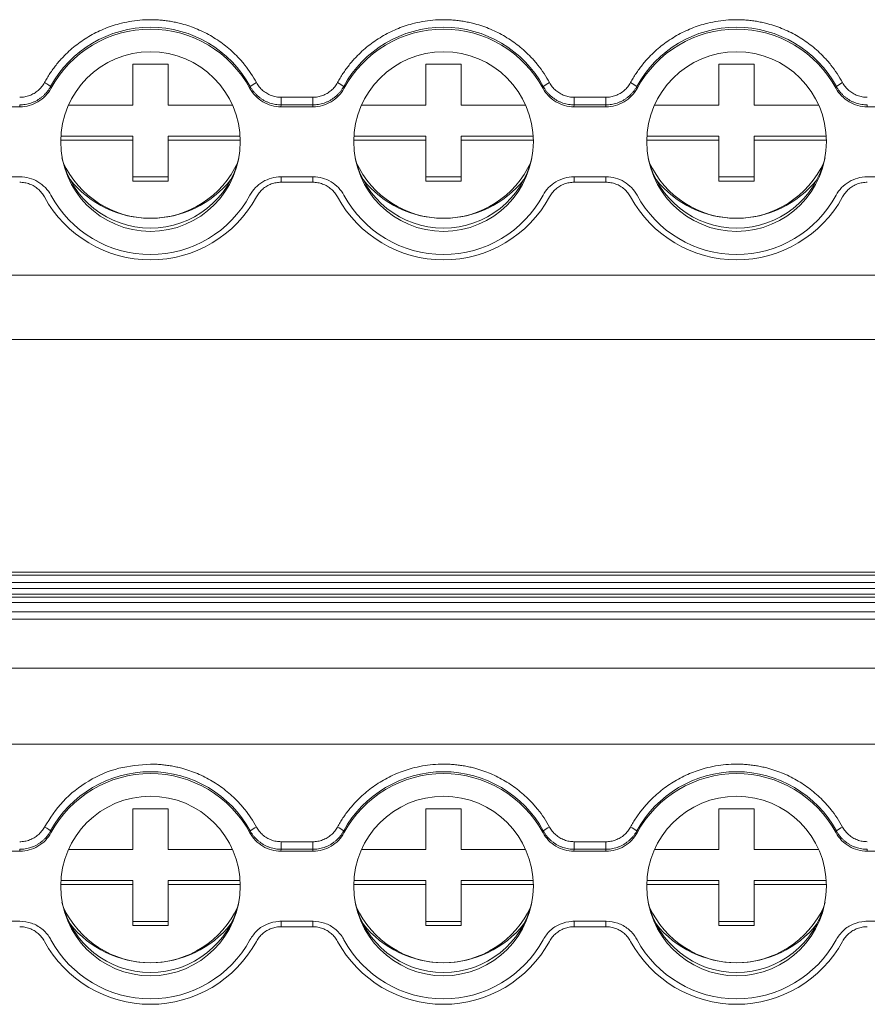
# Model space of a CAD drawing. Units: millimetres. Extents: x 1476 to 2381, y 1012 to 1338.
# Drawn here: x 1758 to 1794, y 1047 to 1089 of the extents above; entities that cross this region are included whole.
import ezdxf

# ---------------------------------------------------------------- set-up
doc = ezdxf.new("R2010")
doc.units = ezdxf.units.MM

# ---------------------------------------------------------------- blocks, each defined once
blk = doc.blocks.new('2')
at = {"color": 7, "linetype": 'Continuous', "lineweight": 15}
for p, q in [((1762.348, 1086.93), (1763.848, 1086.93)), ((1762.348, 1085.186), (1762.348, 1086.93)), ((1763.848, 1086.93), (1763.848, 1085.186)), ((1774.848, 1086.93), (1776.348, 1086.93)), ((1774.848, 1085.186), (1774.848, 1086.93)), ((1776.348, 1086.93), (1776.348, 1085.186)), ((1787.348, 1086.93), (1788.848, 1086.93)), ((1787.348, 1085.186), (1787.348, 1086.93)), ((1788.848, 1086.93), (1788.848, 1085.186)), ((1758.841, 1085.978), (1758.853, 1085.9)), ((1767.343, 1085.9), (1767.355, 1085.978)), ((1771.341, 1085.978), (1771.353, 1085.9)), ((1779.843, 1085.9), (1779.855, 1085.978)), ((1783.841, 1085.978), (1783.853, 1085.9)), ((1792.343, 1085.9), (1792.355, 1085.978)), ((1759.6, 1085.186), (1762.348, 1085.186)), ((1763.848, 1085.186), (1766.596, 1085.186)), ((1768.674, 1085.195), (1768.663, 1085.115)), ((1768.674, 1085.52), (1770.022, 1085.52)), ((1768.674, 1085.195), (1768.674, 1085.52)), ((1770.022, 1085.195), (1768.674, 1085.195)), ((1770.022, 1085.195), (1770.022, 1085.52)), ((1772.1, 1085.186), (1774.848, 1085.186)), ((1776.348, 1085.186), (1779.096, 1085.186)), ((1781.174, 1085.195), (1781.163, 1085.115)), ((1781.174, 1085.52), (1782.522, 1085.52)), ((1781.174, 1085.195), (1781.174, 1085.52)), ((1782.522, 1085.195), (1781.174, 1085.195)), ((1782.522, 1085.195), (1782.522, 1085.52)), ((1784.6, 1085.186), (1787.348, 1085.186)), ((1788.848, 1085.186), (1791.596, 1085.186)), ((1793.674, 1085.195), (1793.663, 1085.115)), ((1756.163, 1085.115), (1757.533, 1085.115)), ((1768.663, 1085.115), (1770.033, 1085.115)), ((1781.163, 1085.115), (1782.533, 1085.115)), ((1793.663, 1085.115), (1795.033, 1085.115)), ((1762.348, 1083.692), (1759.264, 1083.692)), ((1759.271, 1083.866), (1762.348, 1083.866)), ((1762.348, 1083.866), (1762.348, 1083.692)), ((1762.348, 1081.949), (1762.348, 1083.692)), ((1763.848, 1083.866), (1766.925, 1083.866)), ((1763.848, 1083.692), (1763.848, 1083.866)), ((1763.848, 1083.692), (1763.848, 1081.949)), ((1766.932, 1083.692), (1763.848, 1083.692)), ((1774.848, 1083.692), (1771.764, 1083.692)), ((1771.771, 1083.866), (1774.848, 1083.866)), ((1774.848, 1083.866), (1774.848, 1083.692)), ((1774.848, 1081.949), (1774.848, 1083.692)), ((1776.348, 1083.866), (1779.425, 1083.866)), ((1776.348, 1083.692), (1776.348, 1083.866)), ((1779.432, 1083.692), (1776.348, 1083.692)), ((1776.348, 1083.692), (1776.348, 1081.949)), ((1787.348, 1083.692), (1784.264, 1083.692)), ((1784.271, 1083.866), (1787.348, 1083.866)), ((1787.348, 1083.866), (1787.348, 1083.692)), ((1787.348, 1081.949), (1787.348, 1083.692)), ((1788.848, 1083.866), (1791.925, 1083.866)), ((1788.848, 1083.692), (1788.848, 1083.866)), ((1788.848, 1083.692), (1788.848, 1081.949)), ((1791.932, 1083.692), (1788.848, 1083.692)), ((1757.533, 1082.127), (1756.163, 1082.127)), ((1762.348, 1082.123), (1763.848, 1082.123)), ((1763.848, 1081.949), (1762.348, 1081.949)), ((1770.033, 1082.127), (1768.663, 1082.127)), ((1770.022, 1081.897), (1768.674, 1081.897)), ((1774.848, 1082.123), (1776.348, 1082.123)), ((1776.348, 1081.949), (1774.848, 1081.949)), ((1782.533, 1082.127), (1781.163, 1082.127)), ((1782.522, 1081.897), (1781.174, 1081.897)), ((1787.348, 1082.123), (1788.848, 1082.123)), ((1788.848, 1081.949), (1787.348, 1081.949)), ((1795.033, 1082.127), (1793.663, 1082.127)), ((1977.326, 1077.927), (1686.328, 1077.927)), ((1686.328, 1075.188), (1977.326, 1075.188)), ((1977.326, 1065.27), (1686.328, 1065.27)), ((1686.328, 1065.263), (1977.326, 1065.263)), ((1977.326, 1065.144), (1686.328, 1065.144)), ((1686.328, 1064.82), (1977.326, 1064.82)), ((1977.326, 1064.573), (1686.328, 1064.573)), ((1686.328, 1064.331), (1977.326, 1064.331)), ((1686.328, 1064.202), (1977.326, 1064.202)), ((1686.328, 1063.971), (1977.326, 1063.971)), ((1686.328, 1063.58), (1977.326, 1063.58)), ((1977.326, 1063.256), (1686.328, 1063.256)), ((1977.326, 1061.176), (1686.328, 1061.176)), ((1977.326, 1057.931), (1686.328, 1057.931)), ((1762.348, 1055.179), (1763.848, 1055.179)), ((1762.348, 1053.436), (1762.348, 1055.179)), ((1763.848, 1055.179), (1763.848, 1053.436)), ((1774.848, 1055.179), (1776.348, 1055.179)), ((1774.848, 1053.436), (1774.848, 1055.179)), ((1776.348, 1055.179), (1776.348, 1053.436)), ((1787.348, 1055.179), (1788.848, 1055.179)), ((1787.348, 1053.436), (1787.348, 1055.179)), ((1788.848, 1055.179), (1788.848, 1053.436)), ((1758.841, 1054.228), (1758.853, 1054.15)), ((1767.343, 1054.15), (1767.355, 1054.228)), ((1771.341, 1054.228), (1771.353, 1054.15)), ((1779.843, 1054.15), (1779.855, 1054.228)), ((1783.841, 1054.228), (1783.853, 1054.15)), ((1792.343, 1054.15), (1792.355, 1054.228)), ((1768.674, 1053.769), (1770.022, 1053.769)), ((1768.674, 1053.445), (1768.674, 1053.769)), ((1770.022, 1053.445), (1770.022, 1053.769)), ((1781.174, 1053.769), (1782.522, 1053.769)), ((1781.174, 1053.445), (1781.174, 1053.769)), ((1782.522, 1053.445), (1782.522, 1053.769)), ((1756.163, 1053.365), (1757.533, 1053.365)), ((1759.6, 1053.436), (1762.348, 1053.436)), ((1763.848, 1053.436), (1766.596, 1053.436)), ((1768.674, 1053.445), (1768.663, 1053.365)), ((1768.663, 1053.365), (1770.033, 1053.365)), ((1770.022, 1053.445), (1768.674, 1053.445)), ((1772.1, 1053.436), (1774.848, 1053.436)), ((1776.348, 1053.436), (1779.096, 1053.436)), ((1781.174, 1053.445), (1781.163, 1053.365)), ((1781.163, 1053.365), (1782.533, 1053.365)), ((1782.522, 1053.445), (1781.174, 1053.445)), ((1784.6, 1053.436), (1787.348, 1053.436)), ((1788.848, 1053.436), (1791.596, 1053.436)), ((1793.674, 1053.445), (1793.663, 1053.365)), ((1793.663, 1053.365), (1795.033, 1053.365)), ((1759.271, 1052.116), (1762.348, 1052.116)), ((1762.348, 1052.116), (1762.348, 1051.941)), ((1763.848, 1052.116), (1766.925, 1052.116)), ((1763.848, 1051.941), (1763.848, 1052.116)), ((1771.771, 1052.116), (1774.848, 1052.116)), ((1774.848, 1052.116), (1774.848, 1051.941)), ((1776.348, 1052.116), (1779.425, 1052.116)), ((1776.348, 1051.941), (1776.348, 1052.116)), ((1784.271, 1052.116), (1787.348, 1052.116)), ((1787.348, 1052.116), (1787.348, 1051.941)), ((1788.848, 1052.116), (1791.925, 1052.116)), ((1788.848, 1051.941), (1788.848, 1052.116)), ((1762.348, 1051.941), (1759.264, 1051.941)), ((1762.348, 1050.198), (1762.348, 1051.941)), ((1763.848, 1051.941), (1763.848, 1050.198)), ((1766.932, 1051.941), (1763.848, 1051.941)), ((1774.848, 1051.941), (1771.764, 1051.941)), ((1774.848, 1050.198), (1774.848, 1051.941)), ((1776.348, 1051.941), (1776.348, 1050.198)), ((1779.432, 1051.941), (1776.348, 1051.941)), ((1787.348, 1051.941), (1784.264, 1051.941)), ((1787.348, 1050.198), (1787.348, 1051.941)), ((1791.932, 1051.941), (1788.848, 1051.941)), ((1788.848, 1051.941), (1788.848, 1050.198)), ((1757.533, 1050.376), (1756.163, 1050.376)), ((1762.348, 1050.372), (1763.848, 1050.372)), ((1770.033, 1050.376), (1768.663, 1050.376)), ((1774.848, 1050.372), (1776.348, 1050.372)), ((1782.533, 1050.376), (1781.163, 1050.376)), ((1787.348, 1050.372), (1788.848, 1050.372)), ((1795.033, 1050.376), (1793.663, 1050.376)), ((1763.848, 1050.198), (1762.348, 1050.198)), ((1770.022, 1050.146), (1768.674, 1050.146)), ((1776.348, 1050.198), (1774.848, 1050.198)), ((1782.522, 1050.146), (1781.174, 1050.146)), ((1788.848, 1050.198), (1787.348, 1050.198))]:
    blk.add_line(p, q, dxfattribs=at)
at = {"color": 8, "linetype": 'Continuous', "lineweight": 15}
for p, q in [((1768.674, 1082.127), (1768.674, 1081.897)), ((1770.022, 1082.127), (1770.022, 1081.897)), ((1781.174, 1082.127), (1781.174, 1081.897)), ((1782.522, 1082.127), (1782.522, 1081.897)), ((1768.674, 1050.376), (1768.674, 1050.146)), ((1770.022, 1050.376), (1770.022, 1050.146)), ((1781.174, 1050.376), (1781.174, 1050.146)), ((1782.522, 1050.376), (1782.522, 1050.146))]:
    blk.add_line(p, q, dxfattribs=at)
at = {"color": 7, "linetype": 'Continuous', "lineweight": 15, "flags": 128}
for points in [[(1757.533, 1085.115), (1757.527, 1085.16), (1757.522, 1085.195)], [(1770.033, 1085.115), (1770.027, 1085.16), (1770.022, 1085.195)], [(1782.533, 1085.115), (1782.527, 1085.16), (1782.522, 1085.195)], [(1757.533, 1053.365), (1757.527, 1053.41), (1757.522, 1053.445)], [(1770.033, 1053.365), (1770.027, 1053.41), (1770.022, 1053.445)], [(1782.533, 1053.365), (1782.527, 1053.41), (1782.522, 1053.445)]]:
    blk.add_lwpolyline(points, dxfattribs=at)
at = {"color": 7, "linetype": 'Continuous', "lineweight": 15}
for centre in [(1763.1, 1083.631), (1775.6, 1083.631), (1788.1, 1083.631), (1763.1, 1051.88), (1775.6, 1051.88), (1788.1, 1051.88)]:
    blk.add_circle(centre, 3.83, dxfattribs=at)
for centre, radius, start, end in [((1763.098, 1083.658), 4.849, 28.5939, 151.4061), ((1775.598, 1083.658), 4.849, 28.5939, 151.4061), ((1788.098, 1083.658), 4.849, 28.5939, 151.4061), ((1763.098, 1083.596), 4.83, 28.4941, 151.5059), ((1775.598, 1083.596), 4.83, 28.4941, 151.5059), ((1788.098, 1083.596), 4.83, 28.4941, 151.5059), ((1768.132, 1085.047), 1.213, 115.044, 129.8462), ((1770.563, 1085.047), 1.213, 50.1532, 64.9566), ((1780.632, 1085.047), 1.213, 115.044, 129.8462), ((1783.063, 1085.047), 1.213, 50.1537, 64.9554), ((1793.132, 1085.047), 1.213, 115.045, 129.8452), ((1763.098, 1083.81), 3.873, 193.0115, 346.9885), ((1763.098, 1084.458), 4.099, 204.729, 335.271), ((1775.598, 1083.81), 3.873, 193.0115, 346.9885), ((1775.598, 1084.458), 4.099, 204.729, 335.271), ((1788.098, 1083.81), 3.873, 193.0116, 346.9884), ((1788.098, 1084.458), 4.099, 204.729, 335.271), ((1763.096, 1084.747), 4.387, 218.6055, 270.0306), ((1763.1, 1084.747), 4.387, 269.9693, 321.3945), ((1775.596, 1084.747), 4.387, 218.6055, 270.0307), ((1775.6, 1084.747), 4.387, 269.9694, 321.3944), ((1788.096, 1084.747), 4.387, 218.6055, 270.0307), ((1788.1, 1084.747), 4.387, 269.9693, 321.3945), ((1763.098, 1083.735), 5.149, 208.5936, 331.4064), ((1763.098, 1083.646), 4.83, 208.4939, 331.5061), ((1775.598, 1083.735), 5.149, 208.5936, 331.4064), ((1775.598, 1083.646), 4.83, 208.4939, 331.5061), ((1788.098, 1083.735), 5.149, 208.5936, 331.4064), ((1788.098, 1083.646), 4.83, 208.4939, 331.5061), ((1763.098, 1051.907), 4.849, 28.5946, 151.4054), ((1763.098, 1051.845), 4.83, 28.4941, 151.5059), ((1775.598, 1051.907), 4.849, 28.5946, 151.4054), ((1775.598, 1051.845), 4.83, 28.4941, 151.5059), ((1788.098, 1051.907), 4.849, 28.5946, 151.4054), ((1788.098, 1051.845), 4.83, 28.4941, 151.5059), ((1768.134, 1053.294), 1.215, 115.058, 129.8322), ((1770.562, 1053.294), 1.215, 50.1672, 64.9426), ((1780.634, 1053.294), 1.215, 115.058, 129.8322), ((1783.062, 1053.294), 1.215, 50.1677, 64.9414), ((1793.134, 1053.294), 1.216, 115.059, 129.8312), ((1763.098, 1052.06), 3.873, 193.0115, 346.9885), ((1775.598, 1052.06), 3.873, 193.0115, 346.9885), ((1788.098, 1052.06), 3.873, 193.0115, 346.9885), ((1763.098, 1052.708), 4.099, 204.7281, 335.2719), ((1775.598, 1052.708), 4.099, 204.7281, 335.2719), ((1788.098, 1052.708), 4.099, 204.728, 335.272), ((1763.096, 1052.997), 4.386, 218.6043, 270.0308), ((1763.1, 1052.997), 4.386, 269.9692, 321.3957), ((1775.596, 1052.997), 4.386, 218.6043, 270.0308), ((1775.6, 1052.997), 4.386, 269.9692, 321.3957), ((1788.096, 1052.997), 4.386, 218.6043, 270.0308), ((1788.1, 1052.997), 4.386, 269.9692, 321.3957), ((1763.098, 1051.984), 5.149, 208.5937, 331.4059), ((1763.098, 1051.895), 4.83, 208.4946, 331.5054), ((1775.598, 1051.984), 5.149, 208.5943, 331.4057), ((1775.598, 1051.895), 4.83, 208.4946, 331.5054), ((1788.098, 1051.984), 5.149, 208.5942, 331.4058), ((1788.098, 1051.895), 4.83, 208.4946, 331.5054)]:
    blk.add_arc(centre, radius, start, end, dxfattribs=at)
for points, knots in [([(1758.577, 1086.146), (1758.614, 1086.212), (1758.687, 1086.343), (1758.808, 1086.533), (1758.937, 1086.718), (1759.073, 1086.897), (1759.218, 1087.07), (1759.477, 1087.354), (1759.878, 1087.722), (1760.458, 1088.121), (1761.087, 1088.439), (1761.674, 1088.641), (1762.197, 1088.757), (1762.645, 1088.818), (1762.947, 1088.826), (1763.098, 1088.829)], [0, 0, 0, 0, 0.041075, 0.081981, 0.122798, 0.163604, 0.20448, 0.245504, 0.372672, 0.500028, 0.627193, 0.754551, 0.836347, 0.917952, 1, 1, 1, 1]), ([(1763.098, 1088.829), (1763.173, 1088.828), (1763.324, 1088.826), (1763.55, 1088.811), (1763.774, 1088.787), (1763.997, 1088.752), (1764.219, 1088.708), (1764.592, 1088.616), (1765.109, 1088.439), (1765.737, 1088.121), (1766.317, 1087.722), (1766.774, 1087.303), (1767.126, 1086.901), (1767.393, 1086.537), (1767.544, 1086.276), (1767.619, 1086.146)], [0, 0, 0, 0, 0.0410748, 0.0819814, 0.1227986, 0.1636055, 0.2044815, 0.2455055, 0.3726733, 0.5000286, 0.6271938, 0.7545516, 0.8363476, 0.9179518, 1, 1, 1, 1]), ([(1771.077, 1086.146), (1771.114, 1086.212), (1771.187, 1086.343), (1771.308, 1086.533), (1771.437, 1086.718), (1771.573, 1086.897), (1771.718, 1087.07), (1771.977, 1087.354), (1772.378, 1087.722), (1772.958, 1088.121), (1773.587, 1088.439), (1774.174, 1088.641), (1774.697, 1088.757), (1775.145, 1088.818), (1775.447, 1088.826), (1775.598, 1088.829)], [0, 0, 0, 0, 0.041075, 0.081981, 0.122799, 0.163605, 0.204481, 0.245506, 0.372673, 0.500029, 0.627194, 0.754552, 0.836348, 0.917952, 1, 1, 1, 1]), ([(1775.598, 1088.829), (1775.673, 1088.828), (1775.824, 1088.826), (1776.05, 1088.811), (1776.274, 1088.787), (1776.497, 1088.752), (1776.719, 1088.708), (1777.092, 1088.616), (1777.609, 1088.439), (1778.237, 1088.121), (1778.817, 1087.722), (1779.274, 1087.303), (1779.626, 1086.901), (1779.893, 1086.537), (1780.044, 1086.276), (1780.119, 1086.146)], [0, 0, 0, 0, 0.041075, 0.081981, 0.122799, 0.163605, 0.204481, 0.245506, 0.372673, 0.500029, 0.627194, 0.754552, 0.836348, 0.917952, 1, 1, 1, 1]), ([(1783.577, 1086.146), (1783.614, 1086.212), (1783.687, 1086.343), (1783.808, 1086.533), (1783.937, 1086.718), (1784.073, 1086.897), (1784.218, 1087.07), (1784.477, 1087.354), (1784.878, 1087.722), (1785.458, 1088.121), (1786.087, 1088.439), (1786.674, 1088.641), (1787.197, 1088.757), (1787.645, 1088.818), (1787.947, 1088.826), (1788.098, 1088.829)], [0, 0, 0, 0, 0.0410748, 0.0819814, 0.1227986, 0.1636055, 0.2044815, 0.2455055, 0.3726733, 0.5000286, 0.6271938, 0.7545516, 0.8363476, 0.9179518, 1, 1, 1, 1]), ([(1788.098, 1088.829), (1788.173, 1088.828), (1788.324, 1088.826), (1788.55, 1088.811), (1788.774, 1088.787), (1788.997, 1088.752), (1789.219, 1088.708), (1789.592, 1088.616), (1790.109, 1088.439), (1790.737, 1088.121), (1791.317, 1087.722), (1791.774, 1087.303), (1792.126, 1086.901), (1792.393, 1086.537), (1792.544, 1086.276), (1792.619, 1086.146)], [0, 0, 0, 0, 0.041075, 0.081981, 0.122799, 0.163605, 0.204481, 0.245506, 0.372673, 0.500029, 0.627194, 0.754552, 0.836348, 0.917952, 1, 1, 1, 1]), ([(1757.522, 1085.52), (1757.558, 1085.521), (1757.63, 1085.523), (1757.737, 1085.537), (1757.841, 1085.56), (1757.942, 1085.593), (1758.041, 1085.635), (1758.168, 1085.703), (1758.313, 1085.808), (1758.465, 1085.962), (1758.539, 1086.084), (1758.577, 1086.146)], [0, 0, 0, 0, 0.084546, 0.1677, 0.250125, 0.332502, 0.415513, 0.499825, 0.6669, 0.831792, 1, 1, 1, 1]), ([(1757.522, 1085.195), (1757.562, 1085.196), (1757.642, 1085.198), (1757.763, 1085.213), (1757.884, 1085.238), (1758.004, 1085.273), (1758.121, 1085.318), (1758.235, 1085.373), (1758.344, 1085.438), (1758.447, 1085.512), (1758.543, 1085.593), (1758.631, 1085.682), (1758.71, 1085.776), (1758.781, 1085.874), (1758.821, 1085.944), (1758.841, 1085.978)], [0, 0, 0, 0, 0.074051, 0.149495, 0.22612, 0.303688, 0.381944, 0.460618, 0.539432, 0.618104, 0.696355, 0.773915, 0.85053, 0.925963, 1, 1, 1, 1]), ([(1758.841, 1085.978), (1758.839, 1085.985), (1758.812, 1086.007), (1758.71, 1086.072), (1758.638, 1086.113), (1758.577, 1086.146)], [0, 0, 0, 0, 0.5, 0.5, 1, 1, 1, 1]), ([(1767.355, 1085.978), (1767.375, 1085.944), (1767.415, 1085.874), (1767.485, 1085.776), (1767.565, 1085.682), (1767.653, 1085.593), (1767.749, 1085.512), (1767.852, 1085.438), (1767.961, 1085.373), (1768.075, 1085.318), (1768.192, 1085.273), (1768.312, 1085.238), (1768.433, 1085.213), (1768.554, 1085.198), (1768.634, 1085.196), (1768.674, 1085.195)], [0, 0, 0, 0, 0.074035, 0.149465, 0.226079, 0.303638, 0.381888, 0.460559, 0.539373, 0.618048, 0.696305, 0.773874, 0.8505, 0.925947, 1, 1, 1, 1]), ([(1767.619, 1086.146), (1767.637, 1086.115), (1767.673, 1086.052), (1767.737, 1085.966), (1767.807, 1085.886), (1767.884, 1085.813), (1767.968, 1085.746), (1768.088, 1085.668), (1768.25, 1085.59), (1768.458, 1085.53), (1768.601, 1085.523), (1768.674, 1085.52)], [0, 0, 0, 0, 0.084547, 0.167702, 0.250128, 0.332506, 0.415518, 0.499831, 0.666907, 0.831797, 1, 1, 1, 1]), ([(1770.022, 1085.52), (1770.058, 1085.521), (1770.13, 1085.523), (1770.237, 1085.537), (1770.341, 1085.56), (1770.442, 1085.593), (1770.541, 1085.635), (1770.668, 1085.703), (1770.813, 1085.808), (1770.965, 1085.962), (1771.039, 1086.084), (1771.077, 1086.146)], [0, 0, 0, 0, 0.084547, 0.167702, 0.250128, 0.332506, 0.415518, 0.499831, 0.666907, 0.831797, 1, 1, 1, 1]), ([(1770.022, 1085.195), (1770.062, 1085.196), (1770.142, 1085.198), (1770.263, 1085.213), (1770.384, 1085.238), (1770.504, 1085.273), (1770.621, 1085.318), (1770.735, 1085.373), (1770.844, 1085.438), (1770.947, 1085.512), (1771.043, 1085.593), (1771.131, 1085.682), (1771.21, 1085.776), (1771.281, 1085.874), (1771.321, 1085.944), (1771.341, 1085.978)], [0, 0, 0, 0, 0.074053, 0.1495, 0.226126, 0.303696, 0.381953, 0.460627, 0.539441, 0.618112, 0.696362, 0.773922, 0.850535, 0.925966, 1, 1, 1, 1]), ([(1779.855, 1085.978), (1779.875, 1085.944), (1779.915, 1085.874), (1779.985, 1085.776), (1780.065, 1085.682), (1780.153, 1085.593), (1780.249, 1085.512), (1780.352, 1085.438), (1780.461, 1085.373), (1780.575, 1085.318), (1780.692, 1085.273), (1780.812, 1085.238), (1780.933, 1085.213), (1781.054, 1085.198), (1781.134, 1085.196), (1781.174, 1085.195)], [0, 0, 0, 0, 0.074035, 0.149465, 0.226079, 0.303638, 0.381888, 0.460559, 0.539373, 0.618048, 0.696305, 0.773874, 0.8505, 0.925947, 1, 1, 1, 1]), ([(1780.119, 1086.146), (1780.137, 1086.115), (1780.173, 1086.052), (1780.237, 1085.966), (1780.307, 1085.886), (1780.384, 1085.813), (1780.468, 1085.746), (1780.588, 1085.668), (1780.75, 1085.59), (1780.958, 1085.53), (1781.101, 1085.523), (1781.174, 1085.52)], [0, 0, 0, 0, 0.084547, 0.167702, 0.250128, 0.332506, 0.415518, 0.499831, 0.666907, 0.831797, 1, 1, 1, 1]), ([(1782.522, 1085.52), (1782.558, 1085.521), (1782.63, 1085.523), (1782.737, 1085.537), (1782.841, 1085.56), (1782.942, 1085.593), (1783.041, 1085.635), (1783.168, 1085.703), (1783.313, 1085.808), (1783.465, 1085.962), (1783.539, 1086.084), (1783.577, 1086.146)], [0, 0, 0, 0, 0.084547, 0.167702, 0.250128, 0.332506, 0.415518, 0.499831, 0.666907, 0.831797, 1, 1, 1, 1]), ([(1782.522, 1085.195), (1782.562, 1085.196), (1782.642, 1085.198), (1782.763, 1085.213), (1782.884, 1085.238), (1783.004, 1085.273), (1783.121, 1085.318), (1783.235, 1085.373), (1783.344, 1085.438), (1783.447, 1085.512), (1783.543, 1085.593), (1783.631, 1085.682), (1783.71, 1085.776), (1783.781, 1085.874), (1783.821, 1085.944), (1783.841, 1085.978)], [0, 0, 0, 0, 0.0740532, 0.1494999, 0.2261264, 0.3036959, 0.3819528, 0.4606274, 0.5394411, 0.6181123, 0.6963624, 0.7739217, 0.8505349, 0.9259656, 1, 1, 1, 1]), ([(1792.355, 1085.978), (1792.375, 1085.944), (1792.415, 1085.874), (1792.485, 1085.776), (1792.565, 1085.682), (1792.653, 1085.593), (1792.749, 1085.512), (1792.852, 1085.438), (1792.961, 1085.373), (1793.075, 1085.318), (1793.192, 1085.273), (1793.312, 1085.238), (1793.433, 1085.213), (1793.554, 1085.198), (1793.634, 1085.196), (1793.674, 1085.195)], [0, 0, 0, 0, 0.074035, 0.149465, 0.226079, 0.303638, 0.381888, 0.460559, 0.539373, 0.618048, 0.696305, 0.773874, 0.8505, 0.925947, 1, 1, 1, 1]), ([(1792.619, 1086.146), (1792.637, 1086.115), (1792.673, 1086.052), (1792.737, 1085.966), (1792.807, 1085.886), (1792.884, 1085.813), (1792.968, 1085.746), (1793.088, 1085.668), (1793.25, 1085.59), (1793.458, 1085.53), (1793.601, 1085.523), (1793.674, 1085.52)], [0, 0, 0, 0, 0.084547, 0.167702, 0.250128, 0.332506, 0.415518, 0.499831, 0.666907, 0.831797, 1, 1, 1, 1]), ([(1758.853, 1085.9), (1758.789, 1085.781), (1758.71, 1085.674), (1758.524, 1085.48), (1758.417, 1085.395), (1758.187, 1085.258), (1758.061, 1085.205), (1757.803, 1085.134), (1757.669, 1085.115), (1757.533, 1085.115)], [0, 0, 0, 0, 0.25, 0.25, 0.5, 0.5, 0.75, 0.75, 1, 1, 1, 1]), ([(1768.663, 1085.115), (1768.527, 1085.115), (1768.394, 1085.133), (1768.135, 1085.204), (1768.01, 1085.258), (1767.78, 1085.394), (1767.672, 1085.48), (1767.487, 1085.672), (1767.407, 1085.781), (1767.343, 1085.9)], [0, 0, 0, 0, 0.25, 0.25, 0.5, 0.5, 0.75, 0.75, 1, 1, 1, 1]), ([(1771.353, 1085.9), (1771.289, 1085.781), (1771.21, 1085.674), (1771.024, 1085.48), (1770.917, 1085.395), (1770.687, 1085.258), (1770.561, 1085.205), (1770.303, 1085.134), (1770.169, 1085.115), (1770.033, 1085.115)], [0, 0, 0, 0, 0.25, 0.25, 0.5, 0.5, 0.75, 0.75, 1, 1, 1, 1]), ([(1781.163, 1085.115), (1781.027, 1085.115), (1780.894, 1085.133), (1780.635, 1085.204), (1780.51, 1085.258), (1780.28, 1085.394), (1780.172, 1085.48), (1779.987, 1085.672), (1779.907, 1085.781), (1779.843, 1085.9)], [0, 0, 0, 0, 0.25, 0.25, 0.5, 0.5, 0.75, 0.75, 1, 1, 1, 1]), ([(1783.853, 1085.9), (1783.789, 1085.781), (1783.71, 1085.674), (1783.524, 1085.48), (1783.417, 1085.395), (1783.187, 1085.258), (1783.061, 1085.205), (1782.803, 1085.134), (1782.669, 1085.115), (1782.533, 1085.115)], [0, 0, 0, 0, 0.25, 0.25, 0.5, 0.5, 0.75, 0.75, 1, 1, 1, 1]), ([(1793.663, 1085.115), (1793.527, 1085.115), (1793.394, 1085.133), (1793.135, 1085.204), (1793.01, 1085.258), (1792.78, 1085.394), (1792.672, 1085.48), (1792.487, 1085.672), (1792.407, 1085.781), (1792.343, 1085.9)], [0, 0, 0, 0, 0.25, 0.25, 0.5, 0.5, 0.75, 0.75, 1, 1, 1, 1]), ([(1758.577, 1081.27), (1758.559, 1081.302), (1758.523, 1081.364), (1758.459, 1081.451), (1758.389, 1081.531), (1758.312, 1081.604), (1758.228, 1081.67), (1758.108, 1081.749), (1757.946, 1081.827), (1757.738, 1081.886), (1757.594, 1081.893), (1757.522, 1081.897)], [0, 0, 0, 0, 0.084596, 0.167785, 0.250225, 0.332593, 0.41557, 0.49982, 0.66664, 0.831536, 1, 1, 1, 1]), ([(1757.533, 1082.127), (1757.669, 1082.127), (1757.801, 1082.109), (1758.061, 1082.038), (1758.186, 1081.984), (1758.416, 1081.848), (1758.523, 1081.762), (1758.709, 1081.57), (1758.789, 1081.461), (1758.853, 1081.342)], [0, 0, 0, 0, 0.25, 0.25, 0.5, 0.5, 0.75, 0.75, 1, 1, 1, 1]), ([(1767.343, 1081.342), (1767.407, 1081.461), (1767.486, 1081.569), (1767.672, 1081.762), (1767.779, 1081.847), (1768.008, 1081.984), (1768.135, 1082.037), (1768.393, 1082.108), (1768.527, 1082.127), (1768.663, 1082.127)], [0, 0, 0, 0, 0.25, 0.25, 0.5, 0.5, 0.75, 0.75, 1, 1, 1, 1]), ([(1768.674, 1081.897), (1768.638, 1081.896), (1768.565, 1081.894), (1768.459, 1081.879), (1768.355, 1081.856), (1768.253, 1081.823), (1768.155, 1081.781), (1768.028, 1081.713), (1767.882, 1081.609), (1767.731, 1081.454), (1767.656, 1081.332), (1767.619, 1081.27)], [0, 0, 0, 0, 0.084547, 0.167702, 0.250128, 0.332506, 0.415518, 0.499831, 0.666907, 0.831797, 1, 1, 1, 1]), ([(1771.077, 1081.27), (1771.059, 1081.302), (1771.023, 1081.364), (1770.959, 1081.451), (1770.889, 1081.531), (1770.812, 1081.604), (1770.728, 1081.67), (1770.607, 1081.749), (1770.446, 1081.827), (1770.238, 1081.886), (1770.094, 1081.893), (1770.022, 1081.897)], [0, 0, 0, 0, 0.084547, 0.167702, 0.250128, 0.332506, 0.415518, 0.499831, 0.666907, 0.831797, 1, 1, 1, 1]), ([(1770.033, 1082.127), (1770.169, 1082.127), (1770.301, 1082.109), (1770.561, 1082.038), (1770.686, 1081.984), (1770.916, 1081.848), (1771.023, 1081.762), (1771.209, 1081.57), (1771.289, 1081.461), (1771.353, 1081.342)], [0, 0, 0, 0, 0.25, 0.25, 0.5, 0.5, 0.75, 0.75, 1, 1, 1, 1]), ([(1779.843, 1081.342), (1779.907, 1081.461), (1779.986, 1081.569), (1780.172, 1081.762), (1780.279, 1081.847), (1780.508, 1081.984), (1780.635, 1082.037), (1780.893, 1082.108), (1781.027, 1082.127), (1781.163, 1082.127)], [0, 0, 0, 0, 0.25, 0.25, 0.5, 0.5, 0.75, 0.75, 1, 1, 1, 1]), ([(1781.174, 1081.897), (1781.138, 1081.896), (1781.065, 1081.894), (1780.959, 1081.879), (1780.855, 1081.856), (1780.753, 1081.823), (1780.655, 1081.781), (1780.528, 1081.713), (1780.382, 1081.609), (1780.231, 1081.454), (1780.156, 1081.332), (1780.119, 1081.27)], [0, 0, 0, 0, 0.084547, 0.167702, 0.250128, 0.332506, 0.415518, 0.499831, 0.666907, 0.831797, 1, 1, 1, 1]), ([(1783.577, 1081.27), (1783.559, 1081.302), (1783.523, 1081.364), (1783.459, 1081.451), (1783.389, 1081.531), (1783.312, 1081.604), (1783.228, 1081.67), (1783.107, 1081.749), (1782.946, 1081.827), (1782.738, 1081.886), (1782.594, 1081.893), (1782.522, 1081.897)], [0, 0, 0, 0, 0.084547, 0.167702, 0.250128, 0.332506, 0.415518, 0.499831, 0.666907, 0.831797, 1, 1, 1, 1]), ([(1782.533, 1082.127), (1782.669, 1082.127), (1782.801, 1082.109), (1783.061, 1082.038), (1783.186, 1081.984), (1783.416, 1081.848), (1783.523, 1081.762), (1783.709, 1081.57), (1783.789, 1081.461), (1783.853, 1081.342)], [0, 0, 0, 0, 0.25, 0.25, 0.5, 0.5, 0.75, 0.75, 1, 1, 1, 1]), ([(1792.343, 1081.342), (1792.407, 1081.461), (1792.486, 1081.569), (1792.672, 1081.762), (1792.779, 1081.847), (1793.008, 1081.984), (1793.135, 1082.037), (1793.393, 1082.108), (1793.527, 1082.127), (1793.663, 1082.127)], [0, 0, 0, 0, 0.25, 0.25, 0.5, 0.5, 0.75, 0.75, 1, 1, 1, 1]), ([(1793.674, 1081.897), (1793.638, 1081.896), (1793.565, 1081.894), (1793.459, 1081.879), (1793.355, 1081.856), (1793.253, 1081.823), (1793.155, 1081.781), (1793.028, 1081.713), (1792.882, 1081.609), (1792.731, 1081.454), (1792.656, 1081.332), (1792.619, 1081.27)], [0, 0, 0, 0, 0.084547, 0.167702, 0.250128, 0.332506, 0.415518, 0.499831, 0.666907, 0.831797, 1, 1, 1, 1]), ([(1758.577, 1054.395), (1758.822, 1054.775), (1759.323, 1055.549), (1760.437, 1056.406), (1761.724, 1056.974), (1762.646, 1057.044), (1763.098, 1057.079)], [0, 0, 0, 0, 0.245434, 0.5, 0.754567, 1, 1, 1, 1]), ([(1763.098, 1057.079), (1763.173, 1057.078), (1763.324, 1057.076), (1763.55, 1057.06), (1763.774, 1057.036), (1763.997, 1057.002), (1764.219, 1056.957), (1764.592, 1056.865), (1765.109, 1056.689), (1765.737, 1056.371), (1766.317, 1055.971), (1766.774, 1055.553), (1767.126, 1055.15), (1767.393, 1054.786), (1767.544, 1054.526), (1767.619, 1054.395)], [0, 0, 0, 0, 0.041075, 0.081981, 0.122799, 0.163605, 0.204481, 0.245506, 0.372673, 0.500029, 0.627194, 0.754552, 0.836348, 0.917952, 1, 1, 1, 1]), ([(1771.077, 1054.395), (1771.114, 1054.461), (1771.187, 1054.592), (1771.308, 1054.783), (1771.437, 1054.967), (1771.573, 1055.146), (1771.718, 1055.319), (1771.977, 1055.603), (1772.378, 1055.971), (1772.958, 1056.37), (1773.587, 1056.688), (1774.174, 1056.89), (1774.697, 1057.006), (1775.145, 1057.067), (1775.447, 1057.075), (1775.598, 1057.079)], [0, 0, 0, 0, 0.041075, 0.081981, 0.122799, 0.163605, 0.204481, 0.245506, 0.372673, 0.500029, 0.627194, 0.754552, 0.836348, 0.917952, 1, 1, 1, 1]), ([(1775.598, 1057.079), (1775.673, 1057.078), (1775.824, 1057.076), (1776.05, 1057.06), (1776.274, 1057.036), (1776.497, 1057.002), (1776.719, 1056.957), (1777.092, 1056.865), (1777.609, 1056.689), (1778.237, 1056.371), (1778.817, 1055.971), (1779.274, 1055.553), (1779.626, 1055.15), (1779.893, 1054.786), (1780.044, 1054.526), (1780.119, 1054.395)], [0, 0, 0, 0, 0.041075, 0.081981, 0.122799, 0.163605, 0.204481, 0.245506, 0.372673, 0.500029, 0.627194, 0.754552, 0.836348, 0.917952, 1, 1, 1, 1]), ([(1783.577, 1054.395), (1783.614, 1054.461), (1783.687, 1054.592), (1783.808, 1054.783), (1783.937, 1054.967), (1784.073, 1055.146), (1784.218, 1055.319), (1784.477, 1055.603), (1784.878, 1055.971), (1785.458, 1056.37), (1786.087, 1056.688), (1786.674, 1056.89), (1787.197, 1057.006), (1787.645, 1057.067), (1787.947, 1057.075), (1788.098, 1057.079)], [0, 0, 0, 0, 0.041075, 0.081981, 0.122799, 0.163605, 0.204481, 0.245506, 0.372673, 0.500029, 0.627194, 0.754552, 0.836348, 0.917952, 1, 1, 1, 1]), ([(1788.098, 1057.079), (1788.173, 1057.078), (1788.324, 1057.076), (1788.55, 1057.06), (1788.774, 1057.036), (1788.997, 1057.002), (1789.219, 1056.957), (1789.592, 1056.865), (1790.109, 1056.689), (1790.737, 1056.371), (1791.317, 1055.971), (1791.774, 1055.553), (1792.126, 1055.15), (1792.393, 1054.786), (1792.544, 1054.526), (1792.619, 1054.395)], [0, 0, 0, 0, 0.041075, 0.081981, 0.122799, 0.163605, 0.204481, 0.245506, 0.372673, 0.500029, 0.627194, 0.754552, 0.836348, 0.917952, 1, 1, 1, 1]), ([(1757.522, 1053.769), (1757.558, 1053.77), (1757.63, 1053.772), (1757.737, 1053.786), (1757.841, 1053.81), (1757.942, 1053.843), (1758.041, 1053.885), (1758.168, 1053.953), (1758.313, 1054.057), (1758.465, 1054.211), (1758.539, 1054.334), (1758.577, 1054.395)], [0, 0, 0, 0, 0.084546, 0.1677, 0.250125, 0.332502, 0.415513, 0.499825, 0.6669, 0.831792, 1, 1, 1, 1]), ([(1757.522, 1053.445), (1757.562, 1053.446), (1757.642, 1053.448), (1757.763, 1053.463), (1757.884, 1053.487), (1758.004, 1053.522), (1758.121, 1053.568), (1758.235, 1053.623), (1758.344, 1053.688), (1758.447, 1053.761), (1758.543, 1053.843), (1758.631, 1053.931), (1758.71, 1054.025), (1758.781, 1054.124), (1758.821, 1054.193), (1758.841, 1054.228)], [0, 0, 0, 0, 0.0740507, 0.1494953, 0.2261199, 0.303688, 0.381944, 0.4606182, 0.5394319, 0.6181035, 0.6963545, 0.7739153, 0.8505303, 0.9259631, 1, 1, 1, 1]), ([(1758.853, 1054.15), (1758.789, 1054.031), (1758.71, 1053.923), (1758.524, 1053.729), (1758.417, 1053.645), (1758.187, 1053.508), (1758.061, 1053.454), (1757.803, 1053.383), (1757.669, 1053.365), (1757.533, 1053.365)], [0, 0, 0, 0, 0.25, 0.25, 0.5, 0.5, 0.75, 0.75, 1, 1, 1, 1]), ([(1758.841, 1054.228), (1758.839, 1054.235), (1758.812, 1054.256), (1758.71, 1054.321), (1758.638, 1054.362), (1758.577, 1054.395)], [0, 0, 0, 0, 0.5, 0.5, 1, 1, 1, 1]), ([(1768.663, 1053.365), (1768.527, 1053.365), (1768.394, 1053.383), (1768.135, 1053.454), (1768.01, 1053.507), (1767.78, 1053.644), (1767.672, 1053.729), (1767.487, 1053.922), (1767.407, 1054.031), (1767.343, 1054.15)], [0, 0, 0, 0, 0.25, 0.25, 0.5, 0.5, 0.75, 0.75, 1, 1, 1, 1]), ([(1767.355, 1054.228), (1767.375, 1054.193), (1767.415, 1054.124), (1767.485, 1054.025), (1767.565, 1053.931), (1767.653, 1053.843), (1767.749, 1053.761), (1767.852, 1053.688), (1767.961, 1053.623), (1768.075, 1053.568), (1768.192, 1053.522), (1768.312, 1053.487), (1768.433, 1053.463), (1768.554, 1053.448), (1768.634, 1053.446), (1768.674, 1053.445)], [0, 0, 0, 0, 0.074035, 0.149465, 0.226079, 0.303638, 0.381888, 0.460559, 0.539373, 0.618048, 0.696305, 0.773874, 0.8505, 0.925947, 1, 1, 1, 1]), ([(1767.619, 1054.395), (1767.637, 1054.364), (1767.673, 1054.302), (1767.737, 1054.215), (1767.807, 1054.135), (1767.884, 1054.062), (1767.968, 1053.996), (1768.088, 1053.917), (1768.25, 1053.839), (1768.458, 1053.78), (1768.601, 1053.773), (1768.674, 1053.769)], [0, 0, 0, 0, 0.084547, 0.167702, 0.250128, 0.332506, 0.415518, 0.499831, 0.666907, 0.831797, 1, 1, 1, 1]), ([(1770.022, 1053.769), (1770.058, 1053.77), (1770.13, 1053.772), (1770.237, 1053.786), (1770.341, 1053.81), (1770.442, 1053.843), (1770.541, 1053.885), (1770.668, 1053.953), (1770.813, 1054.057), (1770.965, 1054.211), (1771.039, 1054.334), (1771.077, 1054.395)], [0, 0, 0, 0, 0.084547, 0.167702, 0.250128, 0.332506, 0.415518, 0.499831, 0.666907, 0.831797, 1, 1, 1, 1]), ([(1770.022, 1053.445), (1770.062, 1053.446), (1770.142, 1053.448), (1770.263, 1053.463), (1770.384, 1053.487), (1770.504, 1053.522), (1770.621, 1053.568), (1770.735, 1053.623), (1770.844, 1053.688), (1770.947, 1053.761), (1771.043, 1053.843), (1771.131, 1053.931), (1771.21, 1054.025), (1771.281, 1054.124), (1771.321, 1054.193), (1771.341, 1054.228)], [0, 0, 0, 0, 0.074053, 0.1495, 0.226126, 0.303696, 0.381953, 0.460627, 0.539441, 0.618112, 0.696362, 0.773922, 0.850535, 0.925966, 1, 1, 1, 1]), ([(1771.353, 1054.15), (1771.289, 1054.031), (1771.21, 1053.923), (1771.024, 1053.729), (1770.917, 1053.645), (1770.687, 1053.508), (1770.561, 1053.454), (1770.303, 1053.383), (1770.169, 1053.365), (1770.033, 1053.365)], [0, 0, 0, 0, 0.25, 0.25, 0.5, 0.5, 0.75, 0.75, 1, 1, 1, 1]), ([(1781.163, 1053.365), (1781.027, 1053.365), (1780.894, 1053.383), (1780.635, 1053.454), (1780.51, 1053.507), (1780.28, 1053.644), (1780.172, 1053.729), (1779.987, 1053.922), (1779.907, 1054.031), (1779.843, 1054.15)], [0, 0, 0, 0, 0.25, 0.25, 0.5, 0.5, 0.75, 0.75, 1, 1, 1, 1]), ([(1779.855, 1054.228), (1779.875, 1054.193), (1779.915, 1054.124), (1779.985, 1054.025), (1780.065, 1053.931), (1780.153, 1053.843), (1780.249, 1053.761), (1780.352, 1053.688), (1780.461, 1053.623), (1780.575, 1053.568), (1780.692, 1053.522), (1780.812, 1053.487), (1780.933, 1053.463), (1781.054, 1053.448), (1781.134, 1053.446), (1781.174, 1053.445)], [0, 0, 0, 0, 0.074035, 0.149465, 0.226079, 0.303638, 0.381888, 0.460559, 0.539373, 0.618048, 0.696305, 0.773874, 0.8505, 0.925947, 1, 1, 1, 1]), ([(1780.119, 1054.395), (1780.137, 1054.364), (1780.173, 1054.302), (1780.237, 1054.215), (1780.307, 1054.135), (1780.384, 1054.062), (1780.468, 1053.996), (1780.588, 1053.917), (1780.75, 1053.839), (1780.958, 1053.78), (1781.101, 1053.773), (1781.174, 1053.769)], [0, 0, 0, 0, 0.084547, 0.167702, 0.250128, 0.332506, 0.415518, 0.499831, 0.666907, 0.831797, 1, 1, 1, 1]), ([(1782.522, 1053.769), (1782.558, 1053.77), (1782.63, 1053.772), (1782.737, 1053.786), (1782.841, 1053.81), (1782.942, 1053.843), (1783.041, 1053.885), (1783.168, 1053.953), (1783.313, 1054.057), (1783.465, 1054.211), (1783.539, 1054.334), (1783.577, 1054.395)], [0, 0, 0, 0, 0.084547, 0.167702, 0.250128, 0.332506, 0.415518, 0.499831, 0.666907, 0.831797, 1, 1, 1, 1]), ([(1782.522, 1053.445), (1782.562, 1053.446), (1782.642, 1053.448), (1782.763, 1053.463), (1782.884, 1053.487), (1783.004, 1053.522), (1783.121, 1053.568), (1783.235, 1053.623), (1783.344, 1053.688), (1783.447, 1053.761), (1783.543, 1053.843), (1783.631, 1053.931), (1783.71, 1054.025), (1783.781, 1054.124), (1783.821, 1054.193), (1783.841, 1054.228)], [0, 0, 0, 0, 0.074053, 0.1495, 0.226126, 0.303696, 0.381953, 0.460627, 0.539441, 0.618112, 0.696362, 0.773922, 0.850535, 0.925966, 1, 1, 1, 1]), ([(1783.853, 1054.15), (1783.789, 1054.031), (1783.71, 1053.923), (1783.524, 1053.729), (1783.417, 1053.645), (1783.187, 1053.508), (1783.061, 1053.454), (1782.803, 1053.383), (1782.669, 1053.365), (1782.533, 1053.365)], [0, 0, 0, 0, 0.25, 0.25, 0.5, 0.5, 0.75, 0.75, 1, 1, 1, 1]), ([(1793.663, 1053.365), (1793.527, 1053.365), (1793.394, 1053.383), (1793.135, 1053.454), (1793.01, 1053.507), (1792.78, 1053.644), (1792.672, 1053.729), (1792.487, 1053.922), (1792.407, 1054.031), (1792.343, 1054.15)], [0, 0, 0, 0, 0.25, 0.25, 0.5, 0.5, 0.75, 0.75, 1, 1, 1, 1]), ([(1792.355, 1054.228), (1792.375, 1054.193), (1792.415, 1054.124), (1792.485, 1054.025), (1792.565, 1053.931), (1792.653, 1053.843), (1792.749, 1053.761), (1792.852, 1053.688), (1792.961, 1053.623), (1793.075, 1053.568), (1793.192, 1053.522), (1793.312, 1053.487), (1793.433, 1053.463), (1793.554, 1053.448), (1793.634, 1053.446), (1793.674, 1053.445)], [0, 0, 0, 0, 0.074035, 0.149465, 0.226079, 0.303638, 0.381888, 0.460559, 0.539373, 0.618048, 0.696305, 0.773874, 0.8505, 0.925947, 1, 1, 1, 1]), ([(1792.619, 1054.395), (1792.637, 1054.364), (1792.673, 1054.302), (1792.737, 1054.215), (1792.807, 1054.135), (1792.884, 1054.062), (1792.968, 1053.996), (1793.088, 1053.917), (1793.25, 1053.839), (1793.458, 1053.78), (1793.601, 1053.773), (1793.674, 1053.769)], [0, 0, 0, 0, 0.084547, 0.167702, 0.250128, 0.332506, 0.415518, 0.499831, 0.666907, 0.831797, 1, 1, 1, 1]), ([(1757.533, 1050.376), (1757.702, 1050.36), (1758.039, 1050.327), (1758.487, 1050.069), (1758.739, 1049.792), (1758.837, 1049.619), (1758.853, 1049.591)], [0, 0, 0, 0, 0.313357, 0.626702, 0.93999, 1, 1, 1, 1]), ([(1767.343, 1049.591), (1767.437, 1049.731), (1767.627, 1050.011), (1768.067, 1050.282), (1768.431, 1050.371), (1768.631, 1050.375), (1768.663, 1050.376)], [0, 0, 0, 0, 0.313366, 0.626709, 0.939999, 1, 1, 1, 1]), ([(1770.033, 1050.376), (1770.202, 1050.36), (1770.539, 1050.327), (1770.987, 1050.069), (1771.239, 1049.792), (1771.337, 1049.619), (1771.353, 1049.591)], [0, 0, 0, 0, 0.3133586, 0.6267013, 0.9399913, 1, 1, 1, 1]), ([(1779.843, 1049.591), (1779.937, 1049.731), (1780.127, 1050.011), (1780.567, 1050.282), (1780.931, 1050.371), (1781.131, 1050.375), (1781.163, 1050.376)], [0, 0, 0, 0, 0.313366, 0.626709, 0.939999, 1, 1, 1, 1]), ([(1782.533, 1050.376), (1782.702, 1050.36), (1783.039, 1050.327), (1783.487, 1050.069), (1783.739, 1049.792), (1783.837, 1049.619), (1783.853, 1049.591)], [0, 0, 0, 0, 0.313358, 0.626702, 0.93999, 1, 1, 1, 1]), ([(1792.343, 1049.591), (1792.437, 1049.731), (1792.627, 1050.011), (1793.067, 1050.282), (1793.431, 1050.371), (1793.631, 1050.375), (1793.663, 1050.376)], [0, 0, 0, 0, 0.313366, 0.626709, 0.939999, 1, 1, 1, 1]), ([(1758.577, 1049.52), (1758.559, 1049.551), (1758.523, 1049.613), (1758.459, 1049.7), (1758.389, 1049.78), (1758.312, 1049.853), (1758.228, 1049.92), (1758.108, 1049.998), (1757.946, 1050.076), (1757.738, 1050.135), (1757.594, 1050.142), (1757.522, 1050.146)], [0, 0, 0, 0, 0.084596, 0.167785, 0.250225, 0.332593, 0.41557, 0.49982, 0.66664, 0.831536, 1, 1, 1, 1]), ([(1768.674, 1050.146), (1768.638, 1050.145), (1768.565, 1050.143), (1768.459, 1050.129), (1768.355, 1050.105), (1768.253, 1050.072), (1768.155, 1050.03), (1768.028, 1049.962), (1767.882, 1049.858), (1767.731, 1049.704), (1767.656, 1049.582), (1767.619, 1049.52)], [0, 0, 0, 0, 0.084547, 0.167702, 0.250128, 0.332506, 0.415518, 0.499831, 0.666907, 0.831797, 1, 1, 1, 1]), ([(1771.077, 1049.52), (1771.059, 1049.551), (1771.023, 1049.613), (1770.959, 1049.7), (1770.889, 1049.78), (1770.812, 1049.853), (1770.728, 1049.92), (1770.607, 1049.998), (1770.446, 1050.076), (1770.238, 1050.135), (1770.094, 1050.142), (1770.022, 1050.146)], [0, 0, 0, 0, 0.084547, 0.167702, 0.250128, 0.332506, 0.415518, 0.499831, 0.666907, 0.831797, 1, 1, 1, 1]), ([(1781.174, 1050.146), (1781.138, 1050.145), (1781.065, 1050.143), (1780.959, 1050.129), (1780.855, 1050.105), (1780.753, 1050.072), (1780.655, 1050.03), (1780.528, 1049.962), (1780.382, 1049.858), (1780.231, 1049.704), (1780.156, 1049.582), (1780.119, 1049.52)], [0, 0, 0, 0, 0.084547, 0.167702, 0.250128, 0.332506, 0.415518, 0.499831, 0.666907, 0.831797, 1, 1, 1, 1]), ([(1783.577, 1049.52), (1783.559, 1049.551), (1783.523, 1049.613), (1783.459, 1049.7), (1783.389, 1049.78), (1783.312, 1049.853), (1783.228, 1049.92), (1783.107, 1049.998), (1782.946, 1050.076), (1782.738, 1050.135), (1782.594, 1050.142), (1782.522, 1050.146)], [0, 0, 0, 0, 0.084547, 0.167702, 0.250128, 0.332506, 0.415518, 0.499831, 0.666907, 0.831797, 1, 1, 1, 1]), ([(1793.674, 1050.146), (1793.638, 1050.145), (1793.565, 1050.143), (1793.459, 1050.129), (1793.355, 1050.105), (1793.253, 1050.072), (1793.155, 1050.03), (1793.028, 1049.962), (1792.882, 1049.858), (1792.731, 1049.704), (1792.656, 1049.582), (1792.619, 1049.52)], [0, 0, 0, 0, 0.084547, 0.167702, 0.250128, 0.332506, 0.415518, 0.499831, 0.666907, 0.831797, 1, 1, 1, 1])]:
    blk.add_open_spline(points, degree=3, knots=knots, dxfattribs=at)

msp = doc.modelspace()

# ---------------------------------------------------------------- block references
msp.add_blockref('2', (0, 0))

doc.saveas('drawing.dxf')
